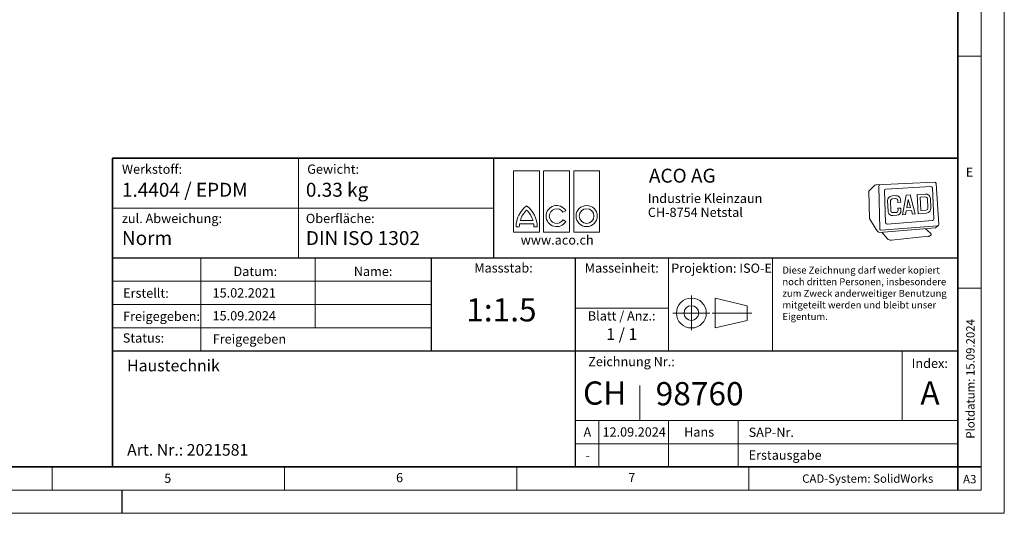
# Model space of a CAD drawing. Units: millimetres. Extents: x 0 to 420, y 0 to 297.
# Drawn here: x 208 to 420, y 0 to 106 of the extents above; entities that cross this region are included whole.
import ezdxf

# ---------------------------------------------------------------- set-up
doc = ezdxf.new("R2010")
doc.units = ezdxf.units.MM
doc.header["$PDSIZE"] = -1
doc.linetypes.add('CENTERX2', pattern=[20.32, 12.7, -2.54, 2.54, -2.54])
doc.styles.add('SLDTEXTSTYLE0', font='TXT', dxfattribs={"width": 0.605})
doc.styles.add('SLDTEXTSTYLE1', font='TXT', dxfattribs={"width": 0.563})

# ---------------------------------------------------------------- blocks, each defined once
blk = doc.blocks.new('SW_NOTE_0')
at = {"color": 0, "linetype": 'Continuous', "lineweight": 0, "insert": (7.47, 2.58), "char_height": 2, "attachment_point": 2, "style": 'SLDTEXTSTYLE0'}
blk.add_mtext('www.aco.ch', dxfattribs=at)
blk = doc.blocks.new('SW_NOTE_0_1')
at = {"color": 0, "linetype": 'Continuous', "lineweight": 0, "insert": (0, 3.87), "char_height": 3, "attachment_point": 1, "style": 'SLDTEXTSTYLE0'}
blk.add_mtext('ACO AG', dxfattribs=at)
blk = doc.blocks.new('SW_NOTE_0_2')
at = {"color": 0, "linetype": 'Continuous', "lineweight": 0, "char_height": 2, "attachment_point": 1, "style": 'SLDTEXTSTYLE0'}
for s, insert in [('Industrie Kleinzaun', (0, 2.58)), ('CH-8754 Netstal', (0, -0.42))]:
    blk.add_mtext(s, dxfattribs=dict(at, insert=insert))
blk = doc.blocks.new('ACO-Logo')
at = {"color": 179, "linetype": 'Continuous', "lineweight": 18}
for p, q in [((0, 16.17), (0, 2.94)), ((5.59, 16.17), (0, 16.17)), ((5.59, 2.94), (5.59, 16.17)), ((6.46, 16.17), (6.46, 2.94)), ((12.05, 16.17), (6.46, 16.17)), ((12.05, 2.94), (12.05, 16.17)), ((12.93, 2.94), (12.93, 16.17)), ((12.93, 16.17), (18.52, 16.17)), ((18.52, 16.17), (18.52, 2.94)), ((77.51, 12.77), (76.49, 11.76)), ((90.64, 13.74), (78.15, 13.15)), ((78.63, 12.88), (78.84, 3.65)), ((80.13, 12.24), (89.85, 12.76)), ((91.53, 4.63), (90.96, 13.46)), ((76.49, 11.76), (76.65, 5.87)), ((79.85, 11.93), (80.09, 4.98)), ((81.47, 10.76), (82.27, 10.81)), ((83.7, 6.67), (84.51, 10.93)), ((84.51, 10.93), (85.35, 10.97)), ((85.35, 10.97), (86.49, 6.88)), ((86.88, 11.07), (88.67, 11.16)), ((87.08, 6.93), (86.88, 11.07)), ((90.46, 5.79), (90.16, 12.47)), ((80.53, 9.73), (80.61, 7.48)), ((81.17, 9.75), (81.24, 7.5)), ((81.51, 10.13), (82.31, 10.17)), ((82.69, 9.82), (82.71, 9.37)), ((82.71, 9.35), (83.34, 9.39)), ((83.33, 9.84), (83.34, 9.39)), ((84.64, 8.19), (84.97, 9.97)), ((84.97, 9.97), (85.45, 8.24)), ((87.55, 10.46), (88.71, 10.53)), ((87.68, 7.61), (87.55, 10.46)), ((89.19, 8.08), (89.09, 10.18)), ((89.82, 8.11), (89.73, 10.21)), ((10.61, 7.22), (11.22, 7.57)), ((81.63, 7.15), (82.43, 7.21)), ((81.68, 6.51), (82.48, 6.58)), ((82.75, 8.08), (83.39, 8.12)), ((82.75, 8.08), (82.77, 7.58)), ((83.39, 8.12), (83.4, 7.61)), ((83.7, 6.67), (84.36, 6.72)), ((84.36, 6.72), (84.51, 7.54)), ((84.51, 7.54), (85.63, 7.61)), ((84.64, 8.19), (85.45, 8.24)), ((85.63, 7.61), (85.85, 6.83)), ((85.85, 6.83), (86.49, 6.88)), ((87.08, 6.93), (88.91, 7.07)), ((87.68, 7.61), (88.85, 7.7)), ((1.26, 4.73), (4.33, 4.73)), ((4.18, 5.43), (1.41, 5.43)), ((11.23, 5.26), (10.63, 5.62)), ((76.65, 5.87), (78.03, 3.52)), ((79.16, 3.36), (91.26, 4.31)), ((80.41, 4.7), (90.18, 5.48)), ((90.8, 3.85), (91.4, 4.35)), ((0, 2.94), (5.59, 2.94)), ((0.51, 4.09), (1.21, 4.09)), ((4.37, 4.09), (5.08, 4.09)), ((6.46, 2.94), (12.05, 2.94)), ((18.52, 2.94), (12.93, 2.94)), ((78.03, 3.52), (78.36, 3.14)), ((78.36, 3.14), (78.47, 3.02)), ((78.8, 2.89), (90.8, 3.85)), ((79.26, 2.93), (80.49, 1.53)), ((88.68, 3.68), (89.67, 2.79)), ((89.67, 2.79), (89.75, 2.72)), ((89.75, 2.72), (89.8, 2.67)), ((89.8, 2.67), (89.84, 2.6)), ((89.84, 2.6), (89.87, 2.52)), ((89.87, 2.52), (89.87, 2.31)), ((81.34, 1.2), (89.33, 2.05))]:
    blk.add_line(p, q, dxfattribs=at)
for radius in [2.28, 1.58]:
    blk.add_circle((15.72, 6.41), radius, dxfattribs=at)
for centre, radius, start, end in [((78.19, 12.35), 0.8, 92.6996, 148.2554), ((78.93, 12.89), 0.3, 92.6996, 181.273), ((89.86, 12.46), 0.3, 2.5148, 93.0418), ((90.66, 13.44), 0.3, 3.7249, 92.6996), ((80.15, 11.94), 0.3, 93.0418, 181.9349), ((81.53, 9.76), 1, 93.1134, 181.9415), ((82.33, 9.81), 1, 1.9415, 93.1134), ((88.73, 10.16), 1, 2.6542, 93.1134), ((6.13, 4.07), 5.62, 126.4236, 179.7474), ((-0.54, 4.07), 5.62, 0.2526, 53.5764), ((9.26, 6.41), 2.28, 30.7309, 330), ((81.53, 9.76), 0.363, 93.1134, 181.9415), ((82.33, 9.81), 0.363, 1.9415, 93.1134), ((88.73, 10.16), 0.363, 2.6542, 93.1134), ((6.13, 4.07), 4.91, 132.7321, 163.9341), ((-0.54, 4.07), 4.91, 16.0659, 47.2679), ((9.26, 6.41), 1.58, 31.0558, 330), ((81.61, 7.51), 1, 181.9415, 274.3987), ((81.61, 7.51), 0.363, 181.9415, 274.3987), ((82.4, 7.57), 0.363, 274.3987, 1.9415), ((82.4, 7.57), 1, 274.3987, 1.9415), ((88.83, 8.07), 0.363, 274.3987, 2.6542), ((88.83, 8.07), 1, 274.3987, 2.6542), ((6.13, 4.07), 4.91, 172.3058, 179.7113), ((-0.54, 4.07), 4.91, 0.2887, 7.6942), ((80.39, 4.99), 0.3, 181.9349, 274.6063), ((90.16, 5.78), 0.3, 274.6063, 2.5148), ((91.23, 4.61), 0.3, 274.4996, 3.7249), ((78.77, 3.29), 0.4, 221.0091, 274.5606), ((79.14, 3.65), 0.3, 181.273, 274.4996), ((88.05, 7.32), 5.43, 285.2551, 287.1087), ((89.48, 2.66), 0.555, 287.1087, 303.6901), ((89.69, 2.35), 0.188, 303.6901, 332.3803), ((89.77, 2.31), 0.0984, 332.3803, 4.9765), ((81.24, 2.19), 1, 221.4087, 276.0561), ((89.05, 4.1), 2.08, 277.7635, 279.1918), ((89.32, 2.43), 0.379, 279.1918, 281.4992), ((89.13, 3.35), 1.32, 281.4992, 285.2551)]:
    blk.add_arc(centre, radius, start, end, dxfattribs=at)
at = {"color": 7, "linetype": 'Continuous', "lineweight": 0}
for name, p in [('SW_NOTE_0_1', (29.12, 12.75)), ('SW_NOTE_0_2', (28.89, 8.64)), ('SW_NOTE_0', (1.9, -0.32))]:
    blk.add_blockref(name, p, dxfattribs=at)
blk = doc.blocks.new('SW_NOTE_0_3')
at = {"color": 0, "linetype": 'Continuous', "lineweight": 0, "char_height": 1.5, "attachment_point": 1, "style": 'SLDTEXTSTYLE0'}
for s, insert in [('Diese Zeichnung darf weder kopiert', (0, 1.93)), ('noch dritten Personen, insbesondere', (0, -0.57)), ('zum Zweck anderweitiger Benutzung', (0, -3.07)), ('mitgeteilt werden und bleibt unser', (0, -5.57)), ('Eigentum.', (0, -8.07))]:
    blk.add_mtext(s, dxfattribs=dict(at, insert=insert))

msp = doc.modelspace()

# ---------------------------------------------------------------- linework, layer by layer
at = {"color": 7, "linetype": 'Continuous', "lineweight": 18}
for p, q in [((420, 0), (420, 297)), ((415, 292), (415, 5)), ((410, 98.5), (415, 98.5)), ((268, 76.5), (268, 55)), ((228, 65.75), (310, 65.75)), ((228, 55), (410, 55)), ((410, 55), (228, 55)), ((247, 55), (247, 35)), ((271.6, 55), (271.6, 40)), ((347.661085, 35), (347.661085, 55)), ((370.057188, 55.012032), (370.057188, 35)), ((228, 50), (296.6, 50)), ((410, 48.5), (415, 48.5)), ((296.6, 45), (228, 45)), ((357.76617, 46.372011), (357.76617, 39.935317)), ((364.605943, 44.737623), (357.76617, 46.372011)), ((364.605943, 44.737623), (364.605943, 41.569705)), ((347.661085, 44.213444), (327.661085, 44.213444)), ((357.76617, 39.935317), (364.605943, 41.569705)), ((228, 40), (296.6, 40)), ((398, 35), (398, 20)), ((341.485486, 20), (341.485486, 27.564675)), ((327.661085, 20), (410, 20)), ((332.661085, 20), (332.661085, 10)), ((347.661085, 20), (347.661085, 10)), ((362.661085, 20), (362.661085, 10)), ((410, 15), (327.661085, 15)), ((215, 10), (215, 5)), ((265, 10), (265, 5)), ((315, 10), (315, 5)), ((365, 10), (365, 5)), ((15, 5), (415, 5)), ((0, 0), (420, 0))]:
    msp.add_line(p, q, dxfattribs=at)
at = {"color": 7, "linetype": 'Continuous', "lineweight": 35}
for p, q in [((410, 5), (410, 287)), ((228, 76.5), (228, 10)), ((228, 76.5), (410, 76.5)), ((20, 10), (415, 10))]:
    msp.add_line(p, q, dxfattribs=at)
at = {"color": 7, "linetype": 'Continuous', "lineweight": 25}
for p, q in [((310, 76.5), (310, 55)), ((410, 55), (228, 55)), ((296.6, 55), (296.6, 35)), ((327.661085, 10), (327.661085, 55)), ((228, 35), (410, 35))]:
    msp.add_line(p, q, dxfattribs=at)
at = {"color": 7, "linetype": 'CENTERX2', "lineweight": 18}
for p, q in [((352.617455, 46.908024), (352.617455, 39.462159)), ((348.624047, 43.153664), (356.610862, 43.153664)), ((357.128924, 43.153664), (365.625536, 43.153664))]:
    msp.add_line(p, q, dxfattribs=at)
msp.add_line((230, 5), (230, 0))
at = {"color": 7, "linetype": 'Continuous', "lineweight": 18}
for radius in [3.218347, 1.583959]:
    msp.add_circle((352.617455, 43.153664), radius, dxfattribs=at)
msp.add_point((410, 10))

# ---------------------------------------------------------------- block references
at = {"color": 7, "linetype": 'Continuous'}
msp.add_blockref('ACO-Logo', (314.351073, 57.636611), dxfattribs=at)
at = {"color": 7, "linetype": 'Continuous', "lineweight": 0}
msp.add_blockref('SW_NOTE_0_3', (372.220383, 51.220292), dxfattribs=at)

# ---------------------------------------------------------------- texts
at = {"color": 7, "linetype": 'Continuous', "lineweight": 18}
for s, insert, char_height, attachment_point, style in [('Werkstoff:', (230, 75.161075), 2, 1, 'SLDTEXTSTYLE0'), ('Gewicht:', (269.897953, 75.161075), 2, 1, 'SLDTEXTSTYLE0'), ('E', (412.51607, 74.509631), 2, 2, 'SLDTEXTSTYLE0'), ('1.4404 / EPDM', (230, 71.212195), 3, 1, 'SLDTEXTSTYLE0'), ('0.33 kg', (269.612607, 71.212195), 3, 1, 'SLDTEXTSTYLE0'), ('zul. Abweichung:', (230, 64.542328), 2, 1, 'SLDTEXTSTYLE0'), ('Oberfläche:', (269.612607, 64.542328), 2, 1, 'SLDTEXTSTYLE0'), ('Norm', (230, 60.811943), 3, 1, 'SLDTEXTSTYLE0'), ('DIN ISO 1302', (269.612607, 60.811943), 3, 1, 'SLDTEXTSTYLE0'), ('Datum:', (254.035545, 53.129475), 2, 1, 'SLDTEXTSTYLE0'), ('Name:', (279.934928, 53.13606), 2, 1, 'SLDTEXTSTYLE0'), ('Massstab:', (312.162455, 53.881591), 2, 2, 'SLDTEXTSTYLE0'), ('Masseinheit:', (337.632378, 53.855374), 2, 2, 'SLDTEXTSTYLE0'), ('Projektion: ISO-E', (348.274647, 53.819119), 2, 1, 'SLDTEXTSTYLE0'), ('Erstellt:', (230.261411, 48.449948), 2, 1, 'SLDTEXTSTYLE0'), ('15.02.2021', (249.528467, 48.498906), 2, 1, 'SLDTEXTSTYLE0'), ('1:1.5', (311.712826, 46.349031), 5, 2, 'SLDTEXTSTYLE0'), ('Freigegeben:', (230.261411, 43.443384), 2, 1, 'SLDTEXTSTYLE0'), ('15.09.2024', (249.528467, 43.560313), 2, 1, 'SLDTEXTSTYLE0'), ('Blatt / Anz.:', (337.611449, 43.545208), 2, 2, 'SLDTEXTSTYLE0'), ('Status:', (230.18512, 38.779383), 2, 1, 'SLDTEXTSTYLE0'), ('Freigegeben', (249.556836, 38.558173), 2, 1, 'SLDTEXTSTYLE0'), ('1 / 1', (337.634817, 39.869707), 2.5, 2, 'SLDTEXTSTYLE1'), ('Haustechnik', (231.115956, 33.090497), 2.5, 1, 'SLDTEXTSTYLE0'), ('Zeichnung Nr.:', (330.40704, 33.692638), 2, 1, 'SLDTEXTSTYLE0'), ('Index:', (403.955294, 33.324874), 2, 2, 'SLDTEXTSTYLE0'), ('CH', (329.289558, 28.413919), 5, 1, 'SLDTEXTSTYLE0'), ('98760', (344.926839, 28.277283), 5, 1, 'SLDTEXTSTYLE0'), ('A', (403.998637, 28.439469), 5, 2, 'SLDTEXTSTYLE0'), ('A', (330.227417, 18.524502), 2, 2, 'SLDTEXTSTYLE0'), ('12.09.2024', (340.302868, 18.524566), 2, 2, 'SLDTEXTSTYLE0'), ('Hans', (354.289715, 18.524566), 2, 2, 'SLDTEXTSTYLE0'), ('SAP-Nr.', (364.946857, 18.459417), 2, 1, 'SLDTEXTSTYLE0'), ('Art. Nr.: 2021581', (231.113212, 14.921105), 2.5, 1, 'SLDTEXTSTYLE0'), ('Erstausgabe', (364.946857, 13.541723), 2, 1, 'SLDTEXTSTYLE0'), ('-', (330.260751, 13.524502), 2, 2, 'SLDTEXTSTYLE0'), ('5', (239.874978, 8.563753), 2, 2, 'SLDTEXTSTYLE0'), ('6', (289.788648, 8.688467), 2, 2, 'SLDTEXTSTYLE0'), ('7', (339.800347, 8.72051), 2, 2, 'SLDTEXTSTYLE0'), ('CAD-System: SolidWorks', (390.594604, 8.384747), 1.8, 2, 'SLDTEXTSTYLE0'), ('A3', (412.557933, 8.254972), 1.8, 2, 'SLDTEXTSTYLE0')]:
    msp.add_mtext(s, dxfattribs=dict(at, insert=insert, char_height=char_height, attachment_point=attachment_point, style=style))
at = {"color": 7, "linetype": 'Continuous', "lineweight": 18, "insert": (411.795269, 41.845789), "char_height": 1.8, "attachment_point": 3, "rotation": 90, "style": 'SLDTEXTSTYLE0'}
msp.add_mtext('Plotdatum: 15.09.2024', dxfattribs=at)

doc.saveas('drawing.dxf')
